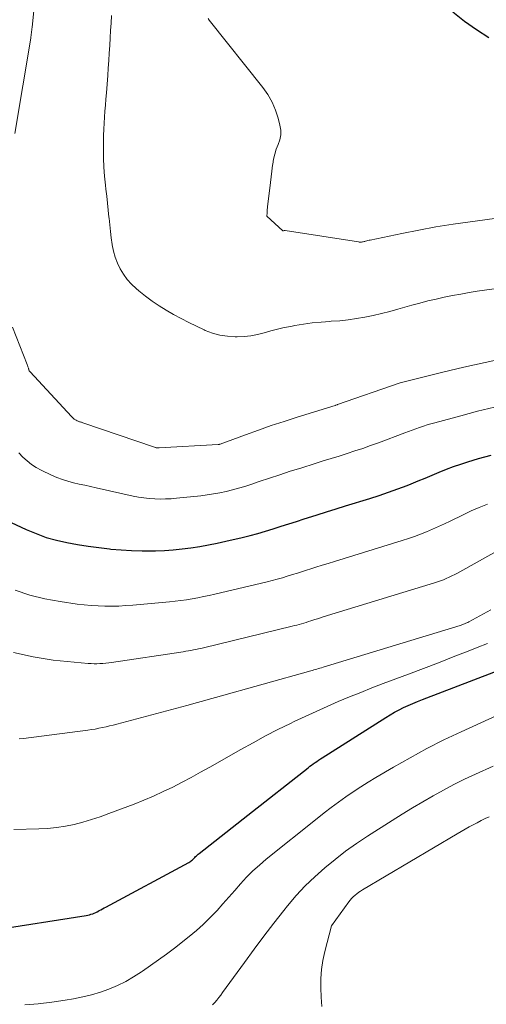
# Model space of a CAD drawing. Units: feet. Extents: x 1199172 to 1204172, y 7076370 to 7083870.
# Drawn here: x 1199528 to 1199572, y 7082296 to 7082389 of the extents above; entities that cross this region are included whole.
import ezdxf

# ---------------------------------------------------------------- set-up
doc = ezdxf.new("R2010")
doc.units = ezdxf.units.FT
doc.header["$MEASUREMENT"] = 0
doc.layers.add('Level 44', color=7, linetype='Continuous', lineweight=0)
doc.layers.add('Level 45', color=7, linetype='Continuous', lineweight=0)

msp = doc.modelspace()

# ---------------------------------------------------------------- linework, layer by layer
at = {"layer": 'Level 44', "color": 32, "linetype": 'Continuous', "lineweight": 30, "flags": 128}
for points, elevation in [([(1199568.94, 7082390.05), (1199570.04, 7082389.18), (1199571.18, 7082388.36), (1199572.37, 7082387.62)], 2210), ([(1199526.52, 7082341.8), (1199528.41, 7082340.91), (1199529.35, 7082340.51), (1199530.3, 7082340.16), (1199531.28, 7082339.88), (1199532.27, 7082339.66), (1199533.28, 7082339.49), (1199534.29, 7082339.33), (1199535.3, 7082339.19), (1199536.32, 7082339.07), (1199536.46, 7082339.05), (1199537.45, 7082338.96), (1199538.43, 7082338.9), (1199539.42, 7082338.87), (1199540.41, 7082338.88), (1199540.7, 7082338.88), (1199541.54, 7082338.92), (1199542.39, 7082338.98), (1199543.23, 7082339.06), (1199544.06, 7082339.17), (1199544.9, 7082339.3), (1199545.73, 7082339.45), (1199546.56, 7082339.62), (1199547.39, 7082339.8), (1199548.93, 7082340.16), (1199549.68, 7082340.34), (1199550.42, 7082340.54), (1199551.15, 7082340.75), (1199551.89, 7082340.98), (1199552.62, 7082341.21), (1199553.35, 7082341.44), (1199554.08, 7082341.67), (1199554.81, 7082341.91), (1199555.15, 7082342.01), (1199556.05, 7082342.3), (1199556.95, 7082342.58), (1199557.85, 7082342.86), (1199558.76, 7082343.14), (1199561.06, 7082343.85), (1199561.95, 7082344.14), (1199562.84, 7082344.44), (1199563.71, 7082344.76), (1199564.59, 7082345.09), (1199564.98, 7082345.24), (1199565.65, 7082345.51), (1199566.32, 7082345.78), (1199566.99, 7082346.06), (1199567.66, 7082346.34), (1199568.33, 7082346.62), (1199569.01, 7082346.87), (1199569.69, 7082347.11), (1199570.38, 7082347.33), (1199571.37, 7082347.63), (1199572.57, 7082347.97)], 2220), ([(1199525.18, 7082302.85), (1199534.1, 7082304.26), (1199534.26, 7082304.29), (1199534.42, 7082304.32), (1199534.57, 7082304.37), (1199534.73, 7082304.42), (1199534.88, 7082304.48), (1199535.03, 7082304.55), (1199535.17, 7082304.62), (1199535.31, 7082304.7), (1199535.34, 7082304.72), (1199535.5, 7082304.8), (1199535.65, 7082304.89), (1199535.81, 7082304.98), (1199535.97, 7082305.06), (1199543.86, 7082309.29), (1199543.95, 7082309.35), (1199544.04, 7082309.41), (1199544.13, 7082309.47), (1199544.21, 7082309.54), (1199544.28, 7082309.62), (1199544.36, 7082309.7), (1199544.43, 7082309.77), (1199544.51, 7082309.85), (1199544.59, 7082309.93), (1199544.67, 7082310), (1199544.75, 7082310.08), (1199544.83, 7082310.15), (1199549.48, 7082313.79), (1199555.19, 7082318.29), (1199555.35, 7082318.42), (1199555.52, 7082318.54), (1199555.68, 7082318.66), (1199555.85, 7082318.78), (1199556.02, 7082318.89), (1199556.19, 7082319.01), (1199556.36, 7082319.12), (1199556.53, 7082319.23), (1199562.57, 7082323.06), (1199562.99, 7082323.31), (1199563.41, 7082323.55), (1199563.83, 7082323.78), (1199564.27, 7082323.99), (1199564.71, 7082324.19), (1199565.15, 7082324.39), (1199565.6, 7082324.57), (1199566.05, 7082324.75), (1199575.83, 7082328.49)], 2230)]:
    msp.add_lwpolyline(points, dxfattribs=dict(at, elevation=elevation))
at = {"layer": 'Level 45', "color": 32, "linetype": 'Continuous', "lineweight": 0, "flags": 128}
for points, elevation in [([(1199529.53, 7082394.03), (1199528.97, 7082388.58), (1199528.96, 7082388.45), (1199528.95, 7082388.32), (1199528.93, 7082388.19), (1199528.91, 7082388.07), (1199528.9, 7082387.94), (1199528.88, 7082387.81), (1199528.86, 7082387.69), (1199528.84, 7082387.56), (1199527.32, 7082378.51)], 2216), ([(1199536.51, 7082389.71), (1199536.47, 7082388.99), (1199536.43, 7082388.28), (1199536.39, 7082387.57), (1199536.35, 7082386.86), (1199536.3, 7082386.14), (1199536.26, 7082385.43), (1199536.21, 7082384.72), (1199536.16, 7082384.01), (1199536.03, 7082382.35), (1199535.99, 7082381.77), (1199535.94, 7082381.2), (1199535.9, 7082380.62), (1199535.86, 7082380.05), (1199535.82, 7082379.47), (1199535.79, 7082378.9), (1199535.77, 7082378.32), (1199535.76, 7082377.74), (1199535.75, 7082377.03), (1199535.76, 7082376.17), (1199535.79, 7082375.31), (1199535.85, 7082374.46), (1199535.94, 7082373.6), (1199535.99, 7082373.23), (1199536.07, 7082372.56), (1199536.15, 7082371.89), (1199536.21, 7082371.22), (1199536.28, 7082370.55), (1199536.29, 7082370.45), (1199536.35, 7082369.83), (1199536.41, 7082369.21), (1199536.49, 7082368.59), (1199536.58, 7082367.97), (1199536.59, 7082367.93), (1199536.71, 7082367.34), (1199536.86, 7082366.76), (1199537.08, 7082366.2), (1199537.34, 7082365.65), (1199537.66, 7082365.14), (1199538.01, 7082364.65), (1199538.41, 7082364.2), (1199538.85, 7082363.78), (1199539.12, 7082363.55), (1199539.74, 7082363.05), (1199540.37, 7082362.58), (1199541.03, 7082362.14), (1199541.71, 7082361.73), (1199542.42, 7082361.33), (1199543.13, 7082360.94), (1199543.85, 7082360.56), (1199544.58, 7082360.21), (1199545.31, 7082359.87), (1199545.43, 7082359.81), (1199546.12, 7082359.56), (1199546.82, 7082359.36), (1199547.54, 7082359.25), (1199548.28, 7082359.21), (1199548.46, 7082359.21), (1199549.11, 7082359.24), (1199549.75, 7082359.3), (1199550.39, 7082359.42), (1199551.02, 7082359.58), (1199551.65, 7082359.76), (1199552.28, 7082359.92), (1199552.92, 7082360.07), (1199553.56, 7082360.19), (1199553.93, 7082360.26), (1199554.76, 7082360.4), (1199555.59, 7082360.51), (1199556.42, 7082360.6), (1199557.26, 7082360.66), (1199557.39, 7082360.67), (1199558.2, 7082360.73), (1199559, 7082360.82), (1199559.8, 7082360.93), (1199560.59, 7082361.07), (1199561.38, 7082361.23), (1199562.17, 7082361.41), (1199562.95, 7082361.61), (1199563.73, 7082361.82), (1199565.04, 7082362.19), (1199565.81, 7082362.4), (1199566.58, 7082362.6), (1199567.35, 7082362.78), (1199568.13, 7082362.95), (1199568.91, 7082363.11), (1199569.69, 7082363.26), (1199570.48, 7082363.4), (1199571.26, 7082363.52), (1199571.96, 7082363.63), (1199573.1, 7082363.79)], 2214), ([(1199545.69, 7082389.42), (1199545.79, 7082389.27), (1199550.9, 7082382.86), (1199551.37, 7082382.19), (1199551.78, 7082381.48), (1199552.09, 7082380.73), (1199552.35, 7082379.95), (1199552.52, 7082379.3), (1199552.59, 7082378.83), (1199552.59, 7082378.36), (1199552.51, 7082377.9), (1199552.36, 7082377.45), (1199552.17, 7082377), (1199552.02, 7082376.54), (1199551.91, 7082376.06), (1199551.84, 7082375.58), (1199551.82, 7082375.48), (1199551.76, 7082374.94), (1199551.7, 7082374.4), (1199551.63, 7082373.86), (1199551.57, 7082373.32), (1199551.35, 7082371.58), (1199551.34, 7082371.43), (1199551.32, 7082371.27), (1199551.3, 7082371.12), (1199551.29, 7082370.96), (1199551.26, 7082370.65), (1199552.8, 7082369.27), (1199552.86, 7082369.26), (1199552.92, 7082369.28), (1199553.01, 7082369.28), (1199559.97, 7082368.21), (1199560.05, 7082368.2), (1199560.12, 7082368.2), (1199560.2, 7082368.2), (1199560.28, 7082368.2), (1199560.35, 7082368.21), (1199560.43, 7082368.22), (1199560.51, 7082368.24), (1199560.58, 7082368.26), (1199560.65, 7082368.28), (1199560.76, 7082368.31), (1199560.87, 7082368.33), (1199560.98, 7082368.36), (1199561.09, 7082368.38), (1199564.1, 7082369.01), (1199565.71, 7082369.33), (1199567.33, 7082369.63), (1199568.96, 7082369.89), (1199570.59, 7082370.13), (1199575.92, 7082370.85)], 2212), ([(1199527.1, 7082360.12), (1199528.51, 7082356.56), (1199528.54, 7082356.49), (1199528.56, 7082356.42), (1199528.58, 7082356.34), (1199528.61, 7082356.27), (1199528.62, 7082356.22), (1199528.64, 7082356.17), (1199528.65, 7082356.12), (1199528.67, 7082356.07), (1199528.68, 7082356.03), (1199528.7, 7082355.98), (1199528.73, 7082355.94), (1199528.76, 7082355.9), (1199528.79, 7082355.86), (1199532.73, 7082351.63), (1199532.77, 7082351.58), (1199532.82, 7082351.53), (1199532.87, 7082351.48), (1199532.92, 7082351.44), (1199532.98, 7082351.39), (1199533.03, 7082351.35), (1199533.09, 7082351.31), (1199533.15, 7082351.28), (1199533.27, 7082351.22), (1199533.34, 7082351.19), (1199533.4, 7082351.17), (1199533.47, 7082351.14), (1199533.54, 7082351.12), (1199533.61, 7082351.1), (1199533.68, 7082351.08), (1199533.74, 7082351.06), (1199533.81, 7082351.04), (1199540.6, 7082348.71), (1199540.66, 7082348.7), (1199540.71, 7082348.68), (1199540.76, 7082348.67), (1199540.82, 7082348.66), (1199540.87, 7082348.66), (1199540.93, 7082348.65), (1199540.98, 7082348.65), (1199541.04, 7082348.65), (1199546.64, 7082348.97), (1199546.66, 7082348.97), (1199546.67, 7082348.97), (1199546.69, 7082348.97), (1199546.71, 7082348.98), (1199546.77, 7082348.99), (1199546.79, 7082349), (1199546.81, 7082349), (1199546.82, 7082349.01), (1199546.84, 7082349.01), (1199549.25, 7082349.9), (1199550.47, 7082350.34), (1199551.7, 7082350.77), (1199552.93, 7082351.17), (1199554.17, 7082351.57), (1199557.77, 7082352.69), (1199557.79, 7082352.69), (1199557.81, 7082352.7), (1199557.83, 7082352.7), (1199557.84, 7082352.71), (1199557.92, 7082352.73), (1199557.93, 7082352.74), (1199557.95, 7082352.74), (1199557.97, 7082352.75), (1199557.99, 7082352.76), (1199563.84, 7082354.81), (1199563.94, 7082354.84), (1199567.98, 7082355.83), (1199570, 7082356.31), (1199572.01, 7082356.77), (1199574.04, 7082357.2)], 2216), ([(1199527.72, 7082348.18), (1199528.1, 7082347.78), (1199528.5, 7082347.42), (1199528.92, 7082347.08), (1199529.37, 7082346.79), (1199529.85, 7082346.54), (1199530.83, 7082346.07), (1199531.34, 7082345.85), (1199531.85, 7082345.65), (1199532.38, 7082345.49), (1199532.91, 7082345.35), (1199533.45, 7082345.22), (1199533.99, 7082345.1), (1199534.52, 7082344.98), (1199535.06, 7082344.86), (1199538.58, 7082344.08), (1199539.09, 7082343.98), (1199539.6, 7082343.9), (1199540.11, 7082343.85), (1199540.63, 7082343.81), (1199541.15, 7082343.79), (1199541.66, 7082343.8), (1199542.18, 7082343.82), (1199542.69, 7082343.87), (1199544.99, 7082344.11), (1199545.6, 7082344.19), (1199546.21, 7082344.28), (1199546.81, 7082344.39), (1199547.41, 7082344.52), (1199548, 7082344.66), (1199548.59, 7082344.82), (1199549.18, 7082345), (1199549.76, 7082345.19), (1199550.56, 7082345.46), (1199551.54, 7082345.79), (1199552.52, 7082346.11), (1199553.5, 7082346.43), (1199554.49, 7082346.74), (1199555.87, 7082347.18), (1199556.63, 7082347.41), (1199557.38, 7082347.65), (1199558.13, 7082347.88), (1199558.89, 7082348.12), (1199559.64, 7082348.36), (1199560.39, 7082348.61), (1199561.13, 7082348.87), (1199561.87, 7082349.14), (1199564.38, 7082350.07), (1199564.73, 7082350.2), (1199565.09, 7082350.33), (1199565.44, 7082350.46), (1199565.79, 7082350.59), (1199566.15, 7082350.71), (1199566.5, 7082350.83), (1199566.86, 7082350.94), (1199567.22, 7082351.04), (1199569.69, 7082351.71), (1199571.29, 7082352.13), (1199572.89, 7082352.53)], 2218), ([(1199527.36, 7082335.16), (1199528.75, 7082334.68), (1199530.18, 7082334.32), (1199531.63, 7082334.06), (1199533.27, 7082333.83), (1199533.92, 7082333.75), (1199534.58, 7082333.69), (1199535.24, 7082333.65), (1199535.9, 7082333.63), (1199536.56, 7082333.63), (1199537.22, 7082333.64), (1199537.88, 7082333.68), (1199538.54, 7082333.73), (1199542.02, 7082334.04), (1199542.56, 7082334.09), (1199543.11, 7082334.16), (1199543.65, 7082334.24), (1199544.18, 7082334.32), (1199544.72, 7082334.42), (1199545.26, 7082334.53), (1199545.79, 7082334.64), (1199546.32, 7082334.77), (1199551.3, 7082335.95), (1199551.78, 7082336.07), (1199552.27, 7082336.2), (1199552.75, 7082336.33), (1199553.22, 7082336.47), (1199553.7, 7082336.62), (1199554.18, 7082336.77), (1199554.65, 7082336.92), (1199555.13, 7082337.07), (1199555.35, 7082337.14), (1199555.93, 7082337.33), (1199556.52, 7082337.51), (1199557.11, 7082337.69), (1199557.69, 7082337.87), (1199564.13, 7082339.85), (1199564.72, 7082340.04), (1199565.3, 7082340.24), (1199565.88, 7082340.46), (1199566.45, 7082340.69), (1199567.01, 7082340.93), (1199567.58, 7082341.18), (1199568.14, 7082341.44), (1199568.69, 7082341.7), (1199569.93, 7082342.31), (1199570.69, 7082342.67), (1199571.46, 7082343), (1199572.24, 7082343.3)], 2222), ([(1199527.21, 7082329.22), (1199529.08, 7082328.8), (1199530.99, 7082328.51), (1199534.31, 7082328.19), (1199534.58, 7082328.17), (1199534.86, 7082328.15), (1199535.14, 7082328.16), (1199535.42, 7082328.17), (1199535.69, 7082328.19), (1199535.97, 7082328.22), (1199536.25, 7082328.26), (1199536.52, 7082328.29), (1199543.34, 7082329.3), (1199543.58, 7082329.34), (1199543.82, 7082329.38), (1199544.06, 7082329.42), (1199544.3, 7082329.47), (1199544.54, 7082329.52), (1199544.78, 7082329.57), (1199545.01, 7082329.62), (1199545.25, 7082329.68), (1199553.68, 7082331.72), (1199553.9, 7082331.78), (1199554.12, 7082331.83), (1199554.35, 7082331.9), (1199554.57, 7082331.96), (1199554.79, 7082332.02), (1199555.01, 7082332.09), (1199555.23, 7082332.16), (1199555.45, 7082332.23), (1199555.55, 7082332.26), (1199555.82, 7082332.35), (1199556.09, 7082332.43), (1199556.36, 7082332.52), (1199556.63, 7082332.6), (1199567.21, 7082335.84), (1199567.49, 7082335.93), (1199567.77, 7082336.03), (1199568.05, 7082336.13), (1199568.32, 7082336.25), (1199568.59, 7082336.37), (1199568.85, 7082336.5), (1199569.12, 7082336.63), (1199569.38, 7082336.77), (1199573.06, 7082338.83)], 2224), ([(1199527.74, 7082321.03), (1199528.17, 7082321.07), (1199534.28, 7082321.86), (1199534.62, 7082321.91), (1199534.97, 7082321.96), (1199535.31, 7082322.03), (1199535.66, 7082322.09), (1199536, 7082322.17), (1199536.34, 7082322.25), (1199536.68, 7082322.33), (1199537.02, 7082322.42), (1199543.66, 7082324.19), (1199544.01, 7082324.28), (1199544.35, 7082324.38), (1199544.69, 7082324.47), (1199545.03, 7082324.57), (1199545.37, 7082324.67), (1199545.71, 7082324.77), (1199546.05, 7082324.86), (1199546.4, 7082324.96), (1199555.46, 7082327.49), (1199555.6, 7082327.53), (1199555.75, 7082327.57), (1199555.89, 7082327.61), (1199556.03, 7082327.65), (1199556.18, 7082327.7), (1199556.32, 7082327.74), (1199556.46, 7082327.78), (1199556.61, 7082327.82), (1199569.64, 7082331.8), (1199569.74, 7082331.83), (1199569.85, 7082331.87), (1199569.96, 7082331.91), (1199570.06, 7082331.95), (1199570.17, 7082332), (1199570.27, 7082332.04), (1199570.37, 7082332.09), (1199570.47, 7082332.15), (1199572.54, 7082333.28)], 2226), ([(1199527.23, 7082312.43), (1199529.6, 7082312.48), (1199530.45, 7082312.52), (1199531.3, 7082312.6), (1199532.14, 7082312.74), (1199532.98, 7082312.91), (1199533.81, 7082313.13), (1199534.63, 7082313.37), (1199535.44, 7082313.64), (1199536.25, 7082313.93), (1199538.67, 7082314.84), (1199539.6, 7082315.21), (1199540.52, 7082315.6), (1199541.43, 7082316.02), (1199542.33, 7082316.45), (1199543.22, 7082316.91), (1199544.1, 7082317.37), (1199544.98, 7082317.85), (1199545.85, 7082318.34), (1199548.79, 7082320.01), (1199549.96, 7082320.66), (1199551.14, 7082321.3), (1199552.33, 7082321.91), (1199553.53, 7082322.5), (1199553.87, 7082322.66), (1199554.91, 7082323.15), (1199555.96, 7082323.63), (1199557.01, 7082324.1), (1199558.06, 7082324.56), (1199559.12, 7082325.01), (1199560.19, 7082325.44), (1199561.26, 7082325.87), (1199562.33, 7082326.28), (1199564.72, 7082327.18), (1199566.15, 7082327.72), (1199567.57, 7082328.26), (1199568.99, 7082328.81), (1199570.41, 7082329.36), (1199571.25, 7082329.69), (1199572.25, 7082330.08)], 2228), ([(1199528.28, 7082295.78), (1199529.56, 7082295.88), (1199530.84, 7082296.03), (1199532.11, 7082296.22), (1199532.92, 7082296.35), (1199533.78, 7082296.52), (1199534.63, 7082296.72), (1199535.46, 7082296.98), (1199536.28, 7082297.27), (1199537.08, 7082297.62), (1199537.87, 7082298), (1199538.62, 7082298.43), (1199539.36, 7082298.9), (1199539.46, 7082298.97), (1199540.23, 7082299.5), (1199540.99, 7082300.04), (1199541.74, 7082300.6), (1199542.49, 7082301.17), (1199543.89, 7082302.26), (1199544.58, 7082302.82), (1199545.24, 7082303.41), (1199545.87, 7082304.03), (1199546.48, 7082304.68), (1199546.54, 7082304.74), (1199547.1, 7082305.37), (1199547.66, 7082306.01), (1199548.22, 7082306.64), (1199548.78, 7082307.27), (1199549.35, 7082307.89), (1199549.95, 7082308.49), (1199550.57, 7082309.05), (1199551.22, 7082309.6), (1199556.05, 7082313.48), (1199556.72, 7082314), (1199557.39, 7082314.52), (1199558.08, 7082315.02), (1199558.78, 7082315.52), (1199559.48, 7082315.99), (1199560.19, 7082316.46), (1199560.91, 7082316.91), (1199561.64, 7082317.36), (1199563.3, 7082318.34), (1199564.88, 7082319.24), (1199566.48, 7082320.1), (1199568.1, 7082320.92), (1199569.74, 7082321.7), (1199576.44, 7082324.75)], 2232), ([(1199546.12, 7082295.77), (1199546.33, 7082296), (1199546.52, 7082296.23), (1199546.71, 7082296.46), (1199546.89, 7082296.7), (1199547.07, 7082296.95), (1199549.14, 7082299.81), (1199550.06, 7082301.05), (1199550.99, 7082302.29), (1199551.93, 7082303.52), (1199552.89, 7082304.74), (1199553.24, 7082305.17), (1199554.06, 7082306.14), (1199554.91, 7082307.07), (1199555.82, 7082307.94), (1199556.77, 7082308.78), (1199557.75, 7082309.58), (1199558.76, 7082310.35), (1199559.8, 7082311.08), (1199560.85, 7082311.78), (1199563.18, 7082313.27), (1199564.14, 7082313.87), (1199565.1, 7082314.47), (1199566.08, 7082315.05), (1199567.06, 7082315.61), (1199568.05, 7082316.16), (1199569.05, 7082316.69), (1199570.06, 7082317.19), (1199571.09, 7082317.67), (1199572.79, 7082318.45)], 2234), ([(1199556.5, 7082295.63), (1199556.45, 7082296.51), (1199556.41, 7082297.39), (1199556.41, 7082298.26), (1199556.47, 7082299.13), (1199556.6, 7082299.99), (1199556.78, 7082300.84), (1199557.41, 7082303.28), (1199559.05, 7082305.54), (1199559.19, 7082305.71), (1199559.33, 7082305.88), (1199559.49, 7082306.03), (1199559.65, 7082306.18), (1199559.82, 7082306.32), (1199560, 7082306.46), (1199560.18, 7082306.58), (1199560.37, 7082306.7), (1199569.37, 7082312.02), (1199569.74, 7082312.23), (1199570.11, 7082312.45), (1199570.49, 7082312.66), (1199570.86, 7082312.87), (1199571.24, 7082313.07), (1199571.62, 7082313.27), (1199572.01, 7082313.46), (1199572.4, 7082313.64)], 2236)]:
    msp.add_lwpolyline(points, dxfattribs=dict(at, elevation=elevation))

doc.saveas('drawing.dxf')
